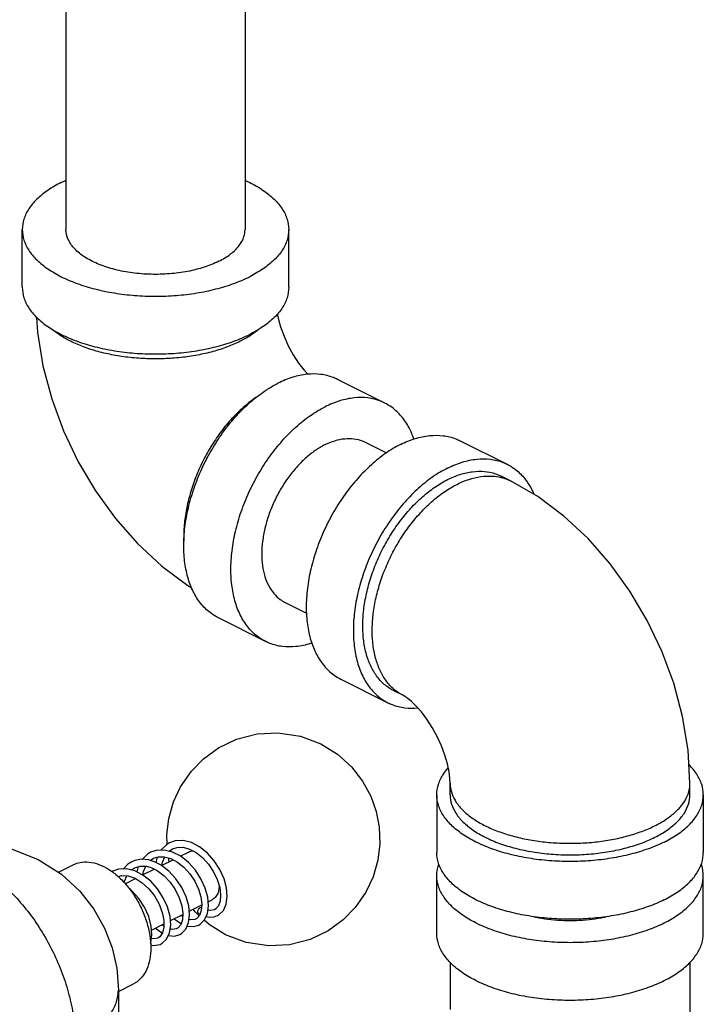
# Model space of a CAD drawing. Units: inches. Extents: x -62 to 61, y -37 to 61.
# Drawn here: x -18 to -14, y 43 to 47 of the extents above; entities that cross this region are included whole.
import ezdxf

# ---------------------------------------------------------------- set-up
doc = ezdxf.new("R2010")
doc.units = ezdxf.units.IN
doc.header["$LTSCALE"] = 1.21
doc.header["$MEASUREMENT"] = 0
doc.layers.get('0').update_dxf_attribs({"linetype": 'CONTINUOUS'})

msp = doc.modelspace()

# ---------------------------------------------------------------- linework, layer by layer
at = {"color": 7, "linetype": 'Continuous'}
for p, q in [((-17.4883, 49.0205), (-17.4883, 46.1927)), ((-16.6483, 49.0205), (-16.6483, 46.1927)), ((-17.6933, 45.9221), (-17.6933, 46.1927)), ((-16.4433, 45.9221), (-16.4433, 46.1927)), ((-15.9933, 45.3797), (-16.2143, 45.4902)), ((-16.085, 45.1963), (-15.9846, 45.1462)), ((-15.6397, 45.2029), (-15.4188, 45.0924)), ((-15.4025, 45.0144), (-15.4467, 45.0365)), ((-16.4606, 44.445), (-16.3593, 44.3943)), ((-16.5523, 44.2616), (-16.7733, 44.3721)), ((-16.1988, 44.0849), (-15.9778, 43.9744)), ((-15.9057, 44.0082), (-15.9498, 44.0303)), ((-15.6863, 43.5425), (-15.6863, 43.5966)), ((-14.5613, 43.5425), (-14.5613, 43.5966)), ((-15.7488, 43.5425), (-15.7488, 43.2719)), ((-14.4988, 43.5425), (-14.4988, 43.2719)), ((-16.952, 43.2556), (-16.9141, 43.2745)), ((-16.9083, 43.2885), (-16.877, 43.2717)), ((-17.5235, 43.1795), (-17.4511, 43.2157)), ((-17.093, 43.2349), (-17.0928, 43.2352)), ((-17.0928, 43.2352), (-17.0774, 43.2453)), ((-17.0608, 43.2507), (-17.0673, 43.2258)), ((-17.0402, 43.2115), (-16.986, 43.2386)), ((-17.0036, 43.2298), (-17.0069, 43.2471)), ((-17.2682, 43.1848), (-17.2729, 43.1821)), ((-17.2367, 43.1619), (-17.2396, 43.1558)), ((-17.1493, 43.2061), (-17.1558, 43.1811)), ((-17.1287, 43.1673), (-17.0742, 43.1945)), ((-15.7488, 42.893), (-15.7488, 43.1636)), ((-14.4988, 42.893), (-14.4988, 43.1636)), ((-17.2112, 43.126), (-17.162, 43.1506)), ((-16.7786, 43.1456), (-16.7673, 43.1089)), ((-16.9101, 42.997), (-16.8514, 43.0264)), ((-16.8217, 43.0412), (-16.8023, 43.0509)), ((-16.9985, 42.9528), (-16.94, 42.9821)), ((-16.9407, 42.9715), (-16.9499, 42.9771)), ((-16.8659, 42.9866), (-16.8595, 42.9834)), ((-17.0869, 42.9086), (-17.0287, 42.9377)), ((-15.6863, 42.7579), (-15.6863, 42.537)), ((-14.5613, 42.7579), (-14.5613, 41.4857)), ((-17.2426, 42.6211), (-17.1716, 42.6566)), ((-17.2426, 42.6268), (-17.2426, 41.9231))]:
    msp.add_line(p, q, dxfattribs=at)
for points in [[(-16.4975, 45.797), (-16.4933, 45.777), (-16.4816, 45.7361), (-16.4655, 45.6925), (-16.4454, 45.6485), (-16.4222, 45.606), (-16.3969, 45.5671), (-16.3713, 45.5333), (-16.3544, 45.5142)], [(-17.626, 45.7811), (-17.6221, 45.712), (-17.5963, 45.5539), (-17.5549, 45.3988), (-17.4993, 45.2486), (-17.4305, 45.1044), (-17.3494, 44.9674), (-17.2565, 44.8389), (-17.1526, 44.7206), (-17.0387, 44.6147), (-16.9168, 44.5238), (-16.8973, 44.5125)], [(-14.5613, 43.5966), (-14.57, 43.7526), (-14.5957, 43.9106), (-14.6372, 44.0657), (-14.6928, 44.2159), (-14.7616, 44.3601), (-14.8427, 44.4971), (-14.9355, 44.6257), (-15.0395, 44.744), (-15.1534, 44.8499), (-15.2753, 44.9408), (-15.4025, 45.0144)], [(-15.6863, 43.5966), (-15.6873, 43.6202), (-15.6912, 43.6509), (-15.6987, 43.6875), (-15.7105, 43.7285), (-15.7266, 43.772), (-15.7466, 43.8161), (-15.7699, 43.8585), (-15.7951, 43.8975), (-15.8208, 43.9313), (-15.8453, 43.959), (-15.8673, 43.9802), (-15.8853, 43.995), (-15.8984, 44.0041), (-15.9057, 44.0082)], [(-17.0138, 43.3109), (-17.0155, 43.3546), (-17.0062, 43.432), (-16.9838, 43.5101), (-16.9506, 43.5809), (-16.9001, 43.6539), (-16.8434, 43.7116), (-16.7728, 43.7628), (-16.6889, 43.803), (-16.5922, 43.828), (-16.495, 43.8335), (-16.388, 43.8173), (-16.2923, 43.7811)], [(-16.2923, 43.7811), (-16.2153, 43.7335), (-16.1492, 43.6738), (-16.0967, 43.6064), (-16.0588, 43.5367), (-16.0333, 43.4647), (-16.0192, 43.3916), (-16.0163, 43.3132), (-16.0256, 43.2358), (-16.048, 43.1577), (-16.0811, 43.0869), (-16.1317, 43.0139), (-16.1883, 42.9561), (-16.2589, 42.905), (-16.3429, 42.8648), (-16.4395, 42.8398), (-16.5367, 42.8343), (-16.6438, 42.8505), (-16.7395, 42.8867)], [(-18.2376, 43.2417), (-18.1239, 43.2864), (-18.0041, 43.3103), (-17.8702, 43.3117), (-17.7404, 43.2876), (-17.618, 43.2393), (-17.5095, 43.1706), (-17.423, 43.091), (-17.3568, 43.0063), (-17.3071, 42.9175), (-17.2719, 42.8255), (-17.2503, 42.7294), (-17.2426, 42.6268)], [(-17.0031, 43.3174), (-17.0173, 43.3088), (-17.0426, 43.2838), (-17.0429, 43.2833)], [(-16.7771, 42.9762), (-16.7706, 42.9799), (-16.7496, 43.0008), (-16.7365, 43.0303), (-16.7316, 43.0661), (-16.7351, 43.1065), (-16.7469, 43.1496), (-16.7664, 43.1928), (-16.7929, 43.2337), (-16.8251, 43.2698), (-16.8615, 43.2987), (-16.9002, 43.3187), (-16.9393, 43.3282), (-16.9765, 43.3265), (-17.0032, 43.3174)], [(-17.0915, 43.2732), (-17.1058, 43.2646), (-17.1305, 43.2401)], [(-16.9885, 43.2744), (-17.0275, 43.284), (-17.0648, 43.2824), (-17.0915, 43.2732)], [(-17.0051, 43.2785), (-17.0045, 43.2793), (-16.989, 43.2895)], [(-16.9892, 43.2894), (-16.9674, 43.2965), (-16.939, 43.2969), (-16.9083, 43.2885)], [(-16.8655, 42.932), (-16.8587, 42.9359), (-16.8377, 42.9571), (-16.8247, 42.9867), (-16.82, 43.0225), (-16.8236, 43.0629), (-16.8354, 43.1058), (-16.8549, 43.1489), (-16.8814, 43.1896), (-16.9135, 43.2256), (-16.9498, 43.2545), (-16.9885, 43.2744)], [(-16.877, 43.2717), (-16.8468, 43.2475), (-16.8194, 43.2172), (-16.7962, 43.1824), (-16.7786, 43.1456)], [(-17.1798, 43.229), (-17.198, 43.2175), (-17.2186, 43.195)], [(-17.0727, 43.2286), (-17.1008, 43.2374), (-17.1345, 43.2404), (-17.1658, 43.2348), (-17.1798, 43.229)], [(-17.1659, 43.201), (-17.141, 43.2086), (-17.111, 43.2077), (-17.0859, 43.2004)], [(-17.1271, 43.1665), (-17.1244, 43.1827), (-17.1137, 43.2078)], [(-17.0775, 43.2452), (-17.0558, 43.2523), (-17.0273, 43.2527), (-16.9965, 43.2442), (-16.9651, 43.2273), (-16.9348, 43.2029), (-16.9073, 43.1724), (-16.8841, 43.1374), (-16.8666, 43.1004), (-16.8555, 43.0637), (-16.8511, 43.0293), (-16.8535, 42.9997), (-16.8617, 42.9774), (-16.8741, 42.9632), (-16.8795, 42.9599)], [(-16.9539, 42.8878), (-16.9464, 42.8921), (-16.9257, 42.9135), (-16.9128, 42.9435), (-16.9084, 42.9803), (-16.9126, 43.0217), (-16.9251, 43.0652), (-16.9454, 43.1085), (-16.9725, 43.149), (-17.005, 43.1843), (-17.0415, 43.2124), (-17.0727, 43.2286)], [(-17.0385, 43.2124), (-17.0361, 43.2267), (-17.0253, 43.2521)], [(-17.1659, 43.1863), (-17.2047, 43.1956), (-17.2419, 43.1939), (-17.2683, 43.1848)], [(-17.2438, 43.1599), (-17.227, 43.1647), (-17.196, 43.1629), (-17.1631, 43.1513), (-17.1305, 43.1308), (-17.0999, 43.1027), (-17.0729, 43.0685), (-17.0514, 43.0306), (-17.0365, 42.9918), (-17.0289, 42.9552), (-17.0286, 42.9225), (-17.0351, 42.8957), (-17.0475, 42.8776), (-17.0563, 42.8715)], [(-17.2144, 43.1294), (-17.2131, 43.1374), (-17.2024, 43.1632)], [(-17.182, 43.1902), (-17.1818, 43.1904), (-17.1658, 43.2011)], [(-17.0423, 42.8436), (-17.0371, 42.8465), (-17.016, 42.8665), (-17.0023, 42.8954), (-16.9968, 42.9315), (-17.0001, 42.973), (-17.012, 43.0169), (-17.0317, 43.0604), (-17.0582, 43.1014), (-17.0906, 43.1375), (-17.1272, 43.1665), (-17.1659, 43.1863)], [(-17.0859, 43.2004), (-17.0601, 43.1874), (-17.0287, 43.1638), (-16.9998, 43.1334), (-16.9754, 43.0981), (-16.9567, 43.0604), (-16.9446, 43.0227), (-16.9396, 42.9873), (-16.9416, 42.9569), (-16.9497, 42.9339), (-16.9621, 42.9193), (-16.9679, 42.9157)], [(-17.0922, 42.8478), (-17.0908, 42.8508), (-17.0853, 42.8866), (-17.0883, 42.9277), (-17.1, 42.9716), (-17.1196, 43.0155), (-17.1463, 43.0567), (-17.1788, 43.0931), (-17.1932, 43.1045)], [(-16.7673, 43.1089), (-16.7628, 43.0745), (-16.765, 43.0447), (-16.7731, 43.022), (-16.7855, 43.0076), (-16.7911, 43.0041)], [(-16.8628, 42.9761), (-16.8826, 42.994), (-16.892, 43.0061)], [(-16.7912, 43.0041), (-16.7933, 43.0031), (-16.811, 43), (-16.8226, 43.0024)], [(-17.0286, 42.9271), (-17.0379, 42.9326), (-17.0383, 42.933)], [(-16.98, 42.9621), (-16.9516, 42.9408), (-16.9478, 42.9392)], [(-16.9197, 42.9276), (-16.8908, 42.9249), (-16.8655, 42.932)], [(-16.8796, 42.9599), (-16.8833, 42.9583), (-16.9022, 42.9559), (-16.911, 42.9583)], [(-16.7395, 42.8867), (-16.8164, 42.9343), (-16.8396, 42.9552)], [(-16.8309, 42.9725), (-16.8171, 42.9692), (-16.7924, 42.9707), (-16.7771, 42.9762)], [(-17.0684, 42.9179), (-17.0399, 42.8966), (-17.0357, 42.8948)], [(-17.008, 42.8834), (-16.9792, 42.8807), (-16.9539, 42.8878)], [(-16.968, 42.9157), (-16.9714, 42.9142), (-16.9901, 42.9117), (-16.9995, 42.9141)], [(-17.0915, 42.8394), (-17.0773, 42.8363), (-17.0465, 42.8417), (-17.0424, 42.8435)], [(-17.0564, 42.8715), (-17.0588, 42.8704), (-17.0766, 42.8674), (-17.0878, 42.8699)]]:
    msp.add_lwpolyline(points, dxfattribs=at)
for points, start_tangent, end_tangent in [([(-17.5102, 46.4137), (-17.5739, 46.3764), (-17.6252, 46.3346), (-17.6627, 46.2893), (-17.6856, 46.2416), (-17.6933, 46.1927)], (-0.894427, -0.447214), (-0.000001, -1)), ([(-17.5102, 46.4137), (-17.4887, 46.4239)], (0.894427, 0.447214), (0.910334, 0.413875)), ([(-16.6479, 46.4239), (-16.6264, 46.4137), (-16.5627, 46.3764), (-16.5114, 46.3346), (-16.4739, 46.2893), (-16.451, 46.2416), (-16.4433, 46.1927)], (0.910329, -0.413886), (-0.000001, -1)), ([(-17.6933, 46.1927), (-17.6856, 46.1438), (-17.6627, 46.0961), (-17.6252, 46.0508), (-17.5739, 46.009), (-17.5102, 45.9717), (-17.4357, 45.9399), (-17.3521, 45.9142), (-17.2614, 45.8955), (-17.1661, 45.884), (-17.0683, 45.8802), (-16.9705, 45.884), (-16.8752, 45.8955), (-16.7846, 45.9142), (-16.7009, 45.9399), (-16.6264, 45.9717)], (-0.000001, -1), (0.894427, 0.447214)), ([(-16.7713, 46.0442), (-16.8396, 46.0166), (-16.9178, 45.9966), (-17.0026, 45.9853), (-17.0903, 45.983), (-17.177, 45.9898), (-17.259, 46.0056), (-17.3326, 46.0295), (-17.3947, 46.0605), (-17.4425, 46.0974), (-17.474, 46.1383), (-17.4877, 46.1817), (-17.4883, 46.1927)], (-0.894427, -0.447214), (0.002723, 0.999996)), ([(-16.7713, 46.0442), (-16.7161, 46.0783), (-16.6762, 46.1174), (-16.6535, 46.1598), (-16.6483, 46.1927)], (0.894427, 0.447214), (0.002723, 0.999996)), ([(-16.4433, 46.1927), (-16.451, 46.1438), (-16.4739, 46.0961), (-16.5114, 46.0508), (-16.5627, 46.009), (-16.6264, 45.9717)], (-0.000001, -1), (-0.894427, -0.447214)), ([(-17.6933, 45.9221), (-17.6856, 45.8732), (-17.6627, 45.8255), (-17.6252, 45.7802), (-17.5739, 45.7384), (-17.5102, 45.7011), (-17.4357, 45.6692), (-17.3521, 45.6436), (-17.2614, 45.6249), (-17.1661, 45.6134), (-17.0683, 45.6096), (-16.9705, 45.6134), (-16.8752, 45.6249), (-16.7846, 45.6436), (-16.7009, 45.6692), (-16.6264, 45.7011)], (-0.000001, -1), (0.894427, 0.447214)), ([(-16.4433, 45.9221), (-16.451, 45.8732), (-16.4739, 45.8255), (-16.5114, 45.7802), (-16.5627, 45.7384), (-16.6264, 45.7011)], (-0.000001, -1), (-0.894427, -0.447214)), ([(-16.6706, 45.6691), (-16.7312, 45.6428), (-16.7987, 45.6211), (-16.8717, 45.6044), (-16.9487, 45.5931), (-17.0282, 45.5874), (-17.1084, 45.5874), (-17.1879, 45.5931), (-17.2649, 45.6044), (-17.3379, 45.6211), (-17.4054, 45.6428), (-17.4661, 45.6691), (-17.5186, 45.6994), (-17.5533, 45.7255)], (-0.894427, -0.447214), (-0.761331, 0.648364)), ([(-16.5833, 45.7255), (-16.618, 45.6994), (-16.6233, 45.6959)], (-0.761322, -0.648374), (-0.839723, -0.543015)), ([(-16.6233, 45.6959), (-16.6706, 45.6691)], (-0.839723, -0.543015), (-0.894427, -0.447214)), ([(-16.2143, 45.4902), (-16.234, 45.4989), (-16.2931, 45.5137), (-16.3572, 45.5142), (-16.4246, 45.5003), (-16.4938, 45.4724)], (-0.894314, 0.447439), (-0.894427, -0.447214)), ([(-16.5411, 45.4456), (-16.4938, 45.4724)], (0.845304, 0.534286), (0.894427, 0.447214)), ([(-16.7733, 44.3721), (-16.8063, 44.3922), (-16.8513, 44.4342), (-16.8876, 44.4885), (-16.9141, 44.5537), (-16.9303, 44.6282), (-16.9357, 44.7102), (-16.9303, 44.7976), (-16.9141, 44.8883), (-16.8876, 44.98), (-16.8513, 45.0705), (-16.8063, 45.1576), (-16.7535, 45.2392), (-16.6944, 45.3131), (-16.6303, 45.3776), (-16.5629, 45.4312), (-16.5411, 45.4456)], (-0.894314, 0.447439), (0.845304, 0.534286)), ([(-16.5895, 45.4105), (-16.5946, 45.4071), (-16.65, 45.3646), (-16.7032, 45.3137), (-16.753, 45.2555), (-16.7984, 45.1912), (-16.8386, 45.122), (-16.8726, 45.0493), (-16.8998, 44.9747), (-16.9196, 44.8997), (-16.9317, 44.8257), (-16.9357, 44.7544), (-16.9353, 44.7319)], (-0.834571, -0.5509), (0.038803, -0.999247)), ([(-15.9933, 45.3797), (-16.013, 45.3884), (-16.0722, 45.4033), (-16.1362, 45.4037), (-16.2037, 45.3898), (-16.2728, 45.3619)], (-0.894314, 0.447439), (-0.894427, -0.447214)), ([(-15.8565, 45.2104), (-15.879, 45.2633), (-15.9153, 45.3176), (-15.9603, 45.3596), (-15.9933, 45.3797)], (-0.322087, 0.94671), (-0.894314, 0.447439)), ([(-16.5523, 44.2616), (-16.5853, 44.2817), (-16.6303, 44.3237), (-16.6666, 44.378), (-16.6931, 44.4432), (-16.7093, 44.5177), (-16.7148, 44.5997), (-16.7093, 44.6871), (-16.6931, 44.7778), (-16.6666, 44.8695), (-16.6303, 44.96), (-16.5853, 45.0471), (-16.5326, 45.1287), (-16.4734, 45.2026), (-16.4094, 45.2672), (-16.3419, 45.3207), (-16.2728, 45.3619)], (-0.894314, 0.447439), (0.894427, 0.447214)), ([(-16.2728, 45.1844), (-16.2264, 45.2031), (-16.181, 45.2125), (-16.138, 45.2122), (-16.0982, 45.2022), (-16.085, 45.1963)], (0.894427, 0.447214), (0.894314, -0.447439)), ([(-15.9193, 45.1852), (-15.8501, 45.2131), (-15.7827, 45.2269), (-15.7186, 45.2265), (-15.6595, 45.2117), (-15.6398, 45.2029)], (0.894427, 0.447214), (0.894314, -0.447439)), ([(-16.2728, 45.1844), (-16.3193, 45.1567), (-16.3646, 45.1207), (-16.4076, 45.0773), (-16.4474, 45.0276), (-16.4828, 44.9729), (-16.5131, 44.9143), (-16.5374, 44.8535), (-16.5553, 44.7918), (-16.5661, 44.7309), (-16.5698, 44.6722), (-16.5661, 44.6171), (-16.5553, 44.567), (-16.5374, 44.5232), (-16.5131, 44.4867), (-16.4828, 44.4585), (-16.4606, 44.445)], (-0.894427, -0.447214), (0.894314, -0.447439)), ([(-15.9193, 45.1852), (-15.9884, 45.1439), (-16.0558, 45.0904), (-16.1199, 45.0258), (-16.179, 44.9519), (-16.2318, 44.8704), (-16.2768, 44.7833), (-16.313, 44.6927), (-16.3396, 44.601), (-16.3558, 44.5103), (-16.3612, 44.4229), (-16.3558, 44.341), (-16.3396, 44.2665), (-16.313, 44.2013), (-16.2768, 44.147), (-16.2318, 44.1049), (-16.1987, 44.0849)], (-0.894427, -0.447214), (0.894314, -0.447439)), ([(-15.6983, 45.0747), (-15.6292, 45.1026), (-15.5617, 45.1165), (-15.4976, 45.116), (-15.4385, 45.1012), (-15.4188, 45.0924)], (0.894427, 0.447214), (0.894314, -0.447439)), ([(-15.6983, 45.0747), (-15.7674, 45.0334), (-15.8349, 44.9799), (-15.8989, 44.9154), (-15.9581, 44.8414), (-16.0108, 44.7599), (-16.0558, 44.6728), (-16.0921, 44.5822), (-16.1186, 44.4905), (-16.1348, 44.3998), (-16.1402, 44.3124), (-16.1348, 44.2305), (-16.1186, 44.156), (-16.0921, 44.0908), (-16.0558, 44.0365), (-16.0108, 43.9944), (-15.9778, 43.9744)], (-0.894427, -0.447214), (0.894314, -0.447439)), ([(-15.6983, 45.0205), (-15.639, 45.0447), (-15.581, 45.0575), (-15.5257, 45.0586), (-15.4742, 45.0479), (-15.4467, 45.0365)], (0.894427, 0.447214), (0.894483, -0.447102)), ([(-15.4188, 45.0924), (-15.3858, 45.0724), (-15.3407, 45.0303), (-15.3045, 44.976), (-15.2933, 44.9527)], (0.894314, -0.447439), (0.39846, -0.917186)), ([(-15.9498, 44.0303), (-15.9688, 44.041), (-16.0093, 44.0742), (-16.0427, 44.1176), (-16.0685, 44.1703), (-16.0861, 44.2311), (-16.0949, 44.2987), (-16.0949, 44.3715), (-16.0861, 44.4479), (-16.0685, 44.5262), (-16.0427, 44.6047), (-16.0093, 44.6816), (-15.9688, 44.7552), (-15.9223, 44.8239), (-15.8709, 44.886), (-15.8155, 44.9403), (-15.7576, 44.9855), (-15.6983, 45.0205)], (-0.894483, 0.447102), (0.894427, 0.447214)), ([(-15.6541, 44.9984), (-15.5975, 45.0218), (-15.542, 45.0347), (-15.4889, 45.037), (-15.4476, 45.0309)], (0.894427, 0.447214), (0.971574, -0.236735)), ([(-15.4476, 45.0309), (-15.4391, 45.0286), (-15.4025, 45.0144)], (0.971574, -0.236735), (0.894579, -0.44691)), ([(-15.9056, 44.0082), (-15.9146, 44.0129), (-15.9547, 44.042), (-15.9887, 44.0806), (-16.0159, 44.128), (-16.0357, 44.1832), (-16.0478, 44.2451), (-16.0518, 44.3124), (-16.0478, 44.3838), (-16.0357, 44.4577), (-16.0159, 44.5328), (-15.9887, 44.6074), (-15.9547, 44.68), (-15.9146, 44.7492), (-15.8691, 44.8136), (-15.8193, 44.8718), (-15.7662, 44.9227), (-15.7107, 44.9652), (-15.6541, 44.9984)], (-0.894579, 0.44691), (0.894427, 0.447214)), ([(-16.3345, 44.2539), (-16.3419, 44.2515), (-16.4094, 44.2376), (-16.4734, 44.2381), (-16.5326, 44.2529), (-16.5523, 44.2616)], (-0.950378, -0.311098), (-0.894314, 0.447439)), ([(-15.9778, 43.9744), (-15.9581, 43.9656), (-15.8989, 43.9508), (-15.8377, 43.9501)], (0.894314, -0.447439), (0.995727, 0.092344)), ([(-14.4988, 43.5425), (-14.5065, 43.5914), (-14.5294, 43.6391), (-14.566, 43.6835)], (0.000001, 1), (-0.711082, 0.703109)), ([(-15.7488, 43.5425), (-15.7411, 43.5914), (-15.7182, 43.6391), (-15.6957, 43.6685)], (0.000001, 1), (0.661337, 0.750089)), ([(-15.6863, 43.5966), (-15.6848, 43.5766), (-15.6734, 43.5368), (-15.6508, 43.4983), (-15.6175, 43.4618), (-15.5741, 43.4281), (-15.5215, 43.3977), (-15.4609, 43.3715), (-15.3933, 43.3498), (-15.3203, 43.3331), (-15.2433, 43.3218), (-15.1639, 43.3161), (-15.0836, 43.3161), (-15.0042, 43.3218), (-14.9272, 43.3331), (-14.8542, 43.3498), (-14.7867, 43.3715), (-14.726, 43.3977)], (0, -1), (0.894427, 0.447214)), ([(-14.726, 43.3977), (-14.6735, 43.4281), (-14.6301, 43.4618), (-14.5967, 43.4983), (-14.5741, 43.5368), (-14.5627, 43.5766), (-14.5613, 43.5966)], (0.894427, 0.447214), (0, 1)), ([(-14.6818, 43.3215), (-14.7564, 43.2897), (-14.84, 43.2641), (-14.9306, 43.2453), (-15.026, 43.2338), (-15.1238, 43.23), (-15.2215, 43.2338), (-15.3169, 43.2453), (-15.4075, 43.2641), (-15.4911, 43.2897), (-15.5657, 43.3215), (-15.6294, 43.3588), (-15.6806, 43.4006), (-15.7182, 43.4459), (-15.7411, 43.4936), (-15.7488, 43.5425)], (-0.894427, -0.447214), (0.000001, 1)), ([(-15.6863, 43.5425), (-15.6793, 43.4985), (-15.6587, 43.4556), (-15.625, 43.4148), (-15.5788, 43.3772), (-15.5215, 43.3436), (-15.4544, 43.315), (-15.3791, 43.2919), (-15.2976, 43.275), (-15.2118, 43.2647), (-15.1238, 43.2612), (-15.0358, 43.2647), (-14.9499, 43.275), (-14.8684, 43.2919), (-14.7931, 43.315), (-14.726, 43.3436)], (-0.000001, -1), (0.894427, 0.447214)), ([(-14.726, 43.3436), (-14.6687, 43.3772), (-14.6226, 43.4148), (-14.5888, 43.4556), (-14.5682, 43.4985), (-14.5613, 43.5425)], (0.894427, 0.447214), (0.000001, 1)), ([(-14.6818, 43.3215), (-14.6181, 43.3588), (-14.5669, 43.4006), (-14.5294, 43.4459), (-14.5065, 43.4936), (-14.4988, 43.5425)], (0.894427, 0.447214), (0.000001, 1)), ([(-18.2375, 43.2417), (-18.2158, 43.2513), (-18.1508, 43.2676), (-18.0803, 43.2681), (-18.0061, 43.2529), (-17.9301, 43.2222), (-17.854, 43.1768), (-17.7799, 43.1179), (-17.7094, 43.0469), (-17.6443, 42.9656), (-17.5863, 42.8759), (-17.5368, 42.7801), (-17.4969, 42.6805), (-17.4678, 42.5796), (-17.4499, 42.4798), (-17.444, 42.3837)], (0.894284, 0.447499), (0, -1)), ([(-16.9141, 43.2745), (-16.9024, 43.2786), (-16.8899, 43.2796)], (0.895194, 0.445677), (0.999567, -0.029413)), ([(-14.6818, 43.0509), (-14.7564, 43.019), (-14.84, 42.9934), (-14.9306, 42.9747), (-15.026, 42.9632), (-15.1238, 42.9594), (-15.2215, 42.9632), (-15.3169, 42.9747), (-15.4075, 42.9934), (-15.4911, 43.019), (-15.5657, 43.0509), (-15.6294, 43.0882), (-15.6806, 43.13), (-15.7182, 43.1753), (-15.7411, 43.223), (-15.7488, 43.2719)], (-0.894427, -0.447214), (0.000001, 1)), ([(-14.6818, 43.0509), (-14.6181, 43.0882), (-14.5669, 43.13), (-14.5294, 43.1753), (-14.5065, 43.223), (-14.4988, 43.2719)], (0.894427, 0.447214), (0.000001, 1)), ([(-17.4511, 43.2156), (-17.4219, 43.2258), (-17.3797, 43.2277), (-17.3345, 43.2168), (-17.2883, 43.1937), (-17.2706, 43.1818)], (0.894881, 0.446305), (0.807847, -0.589393)), ([(-15.7488, 43.1636), (-15.7411, 43.2125), (-15.7392, 43.218)], (-0.000001, 1), (0.332982, 0.942933)), ([(-14.4988, 43.1636), (-14.5065, 43.2125), (-14.5083, 43.218)], (-0.000001, 1), (-0.332979, 0.942934)), ([(-17.2706, 43.1818), (-17.2486, 43.1642)], (0.807847, -0.589393), (0.75701, -0.653403)), ([(-17.2486, 43.1642), (-17.2431, 43.1594)], (0.75701, -0.653403), (0.744034, -0.668142)), ([(-15.5657, 42.9426), (-15.6294, 42.9799), (-15.6806, 43.0217), (-15.7182, 43.067), (-15.7411, 43.1147), (-15.7488, 43.1636)], (-0.894427, 0.447214), (-0.000001, 1)), ([(-15.5657, 42.9426), (-15.4911, 42.9108), (-15.4075, 42.8852), (-15.3169, 42.8664), (-15.2215, 42.855), (-15.1238, 42.8511), (-15.026, 42.855), (-14.9306, 42.8664), (-14.84, 42.8852), (-14.7564, 42.9108), (-14.6818, 42.9426), (-14.6181, 42.9799), (-14.5669, 43.0217), (-14.5294, 43.067), (-14.5065, 43.1147), (-14.4988, 43.1636)], (0.894427, -0.447214), (-0.000001, 1)), ([(-17.2431, 43.1594), (-17.2009, 43.1153), (-17.1635, 43.0633), (-17.1326, 43.0058), (-17.1095, 42.9453), (-17.0952, 42.8843), (-17.0904, 42.8257)], (0.744034, -0.668142), (0, -1)), ([(-16.7698, 43.1174), (-16.7728, 43.092), (-16.7817, 43.0703), (-16.7957, 43.0549), (-16.8023, 43.0509)], (-0.008314, -0.999965), (-0.895194, -0.445677)), ([(-16.7698, 43.1185), (-16.7698, 43.1174)], (0, -1), (-0.008314, -0.999965)), ([(-16.8659, 42.9867), (-16.868, 42.9887), (-16.8694, 42.9948), (-16.868, 43.0022), (-16.8639, 43.0092), (-16.8584, 43.0138)], (-0.844194, 0.536037), (0.894427, 0.447214)), ([(-16.8584, 43.0138), (-16.8529, 43.0147), (-16.8523, 43.0145)], (0.894427, 0.447214), (0.947092, -0.320963)), ([(-15.2914, 42.971), (-15.2705, 42.9668), (-15.213, 42.9584), (-15.1537, 42.9541), (-15.0938, 42.9541), (-15.0345, 42.9584), (-14.977, 42.9668), (-14.9562, 42.971)], (0.97714, -0.212595), (0.977141, 0.212593)), ([(-15.5657, 42.672), (-15.6294, 42.7093), (-15.6806, 42.7511), (-15.7182, 42.7964), (-15.7411, 42.8441), (-15.7488, 42.893)], (-0.894427, 0.447214), (-0.000001, 1)), ([(-15.5657, 42.672), (-15.4911, 42.6402), (-15.4075, 42.6145), (-15.3169, 42.5958), (-15.2215, 42.5843), (-15.1238, 42.5805), (-15.026, 42.5843), (-14.9306, 42.5958), (-14.84, 42.6145), (-14.7564, 42.6402), (-14.6818, 42.672), (-14.6181, 42.7093), (-14.5669, 42.7511), (-14.5294, 42.7964), (-14.5065, 42.8441), (-14.4988, 42.893)], (0.894427, -0.447214), (-0.000001, 1)), ([(-17.0904, 42.8257), (-17.0952, 42.7718), (-17.1095, 42.7251), (-17.1326, 42.6877), (-17.1635, 42.6611), (-17.1716, 42.6567)], (0, -1), (-0.894881, -0.446305)), ([(-17.444, 42.3837), (-17.3739, 42.4247), (-17.3176, 42.4707), (-17.2763, 42.5205), (-17.2511, 42.5729), (-17.2426, 42.6268)], (0.894427, 0.447214), (0.000055, 1))]:
    msp.add_spline(points, degree=3, dxfattribs=dict(at, start_tangent=start_tangent, end_tangent=end_tangent))

doc.saveas('drawing.dxf')
